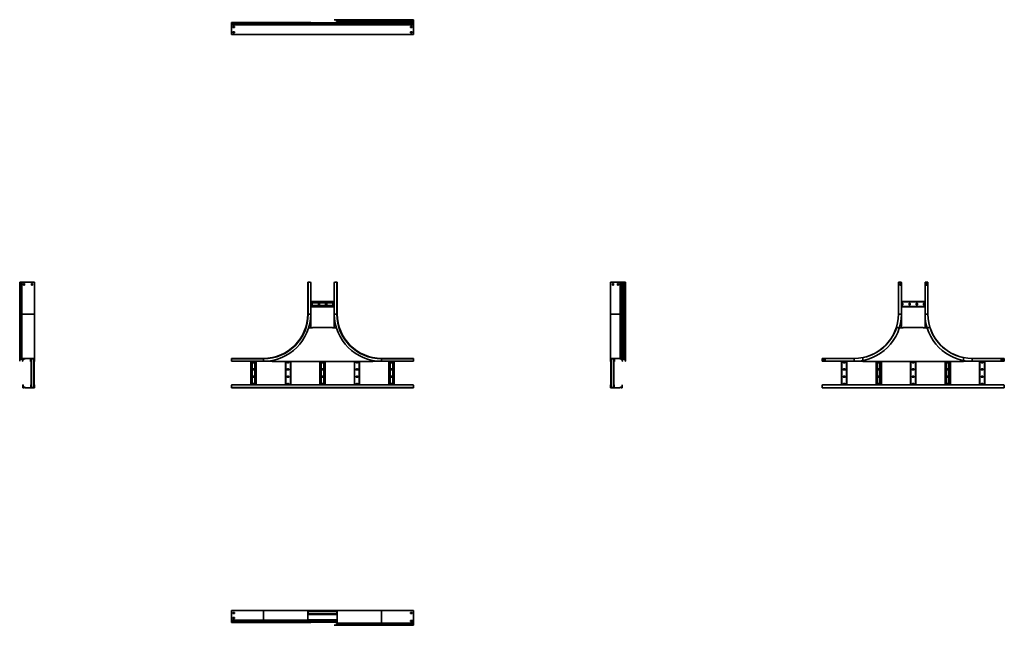
# Model space of a CAD drawing. Units: millimetres. Extents: x -1851 to 4817, y -1851 to 2251.
import ezdxf

# ---------------------------------------------------------------- set-up
doc = ezdxf.new("R2010")
doc.units = ezdxf.units.MM

msp = doc.modelspace()

# ---------------------------------------------------------------- linework, layer by layer
at = {"color": 7, "linetype": 'Continuous', "lineweight": 35}
for p, q in [((-417, 2229.4), (-417, 2230.6)), ((-417, 2230.6), (-412, 2230.6)), ((-412, 2229.4), (-417, 2229.4)), ((-417, 2229.3), (817, 2229.3)), ((-417, 2229.3), (-417, 2229.4)), ((-417, 2226.1), (-417, 2229.3)), ((-417, 2226.1), (817, 2226.1)), ((-417, 2225.6), (-417, 2226.1)), ((-417, 2225.6), (817, 2225.6)), ((-417, 2223.7), (-417, 2225.6)), ((-417, 2223.7), (817, 2223.7)), ((-417, 2220.4), (-417, 2223.7)), ((-417, 2220.4), (817, 2220.4)), ((-417, 2218.2), (-417, 2220.4)), ((-417, 2215.5), (-417, 2218.2)), ((-417, 2218.2), (817, 2218.2)), ((-417, 2215.5), (-417, 2214.9)), ((-417, 2214.9), (817, 2214.9)), ((-417, 2213.8), (-417, 2214.9)), ((-417, 2151.5), (-417, 2213.8)), ((-412, 2230.6), (-412, 2229.4)), ((-412, 2230.6), (-200, 2230.6)), ((-412, 2229.4), (-200, 2229.4)), ((-408, 2203.8), (-396, 2203.8)), ((-408, 2196.8), (-408, 2203.8)), ((-396, 2203.8), (-396, 2196.8)), ((-200, 2230.6), (-200, 2229.4)), ((-200, 2230.6), (120, 2230.6)), ((-200, 2229.4), (120, 2229.4)), ((120, 2230.6), (120, 2229.4)), ((280, 2250.7), (280, 2249.5)), ((280, 2250.7), (600, 2250.7)), ((280, 2249.5), (600, 2249.5)), ((295.1, 2242.6), (298.4, 2245.8)), ((295.1, 2242.6), (600, 2242.6)), ((295.3, 2238.6), (600, 2238.6)), ((298.8, 2235.6), (295.3, 2238.6)), ((298.4, 2245.8), (600, 2245.8)), ((298.8, 2247.5), (600, 2247.5)), ((298.8, 2246.9), (298.8, 2247.5)), ((298.8, 2246.9), (600, 2246.9)), ((298.8, 2235.6), (600, 2235.6)), ((298.8, 2229.3), (298.8, 2235.6)), ((600, 2250.7), (600, 2249.5)), ((600, 2250.7), (812, 2250.7)), ((600, 2249.5), (812, 2249.5)), ((600, 2247.5), (600, 2249.5)), ((600, 2247.5), (817, 2247.5)), ((600, 2246.9), (600, 2247.5)), ((600, 2245.8), (600, 2246.9)), ((600, 2246.9), (817, 2246.9)), ((600, 2242.6), (600, 2245.8)), ((600, 2245.8), (817, 2245.8)), ((600, 2238.6), (600, 2242.6)), ((600, 2242.6), (817, 2242.6)), ((600, 2238.6), (817, 2238.6)), ((600, 2235.6), (600, 2238.6)), ((817, 2235.6), (600, 2235.6)), ((796, 2196.8), (796, 2203.8)), ((796, 2203.8), (808, 2203.8)), ((808, 2203.8), (808, 2196.8)), ((812, 2249.5), (812, 2250.7)), ((812, 2250.7), (817, 2250.7)), ((817, 2249.5), (812, 2249.5)), ((817, 2250.7), (817, 2249.5)), ((817, 2247.5), (817, 2249.5)), ((817, 2246.9), (817, 2247.5)), ((817, 2245.8), (817, 2246.9)), ((817, 2242.6), (817, 2245.8)), ((817, 2238.6), (817, 2242.6)), ((817, 2235.9), (817, 2238.6)), ((817, 2235.9), (817, 2235.6)), ((817, 2235.1), (817, 2235.6)), ((817, 2229.3), (817, 2235.1)), ((817, 2226.1), (817, 2229.3)), ((817, 2225.6), (817, 2226.1)), ((817, 2223.7), (817, 2225.6)), ((817, 2220.4), (817, 2223.7)), ((817, 2218.2), (817, 2220.4)), ((817, 2215.5), (817, 2218.2)), ((817, 2215.5), (817, 2214.9)), ((817, 2213.8), (817, 2214.9)), ((817, 2151.5), (817, 2213.8)), ((-417, 2151.5), (-417, 2149.3)), ((-417, 2149.3), (817, 2149.3)), ((-408, 2198.1), (-396, 2198.1)), ((-396, 2196.8), (-408, 2196.8)), ((-408, 2168.8), (-396, 2168.8)), ((-408, 2161.8), (-408, 2168.8)), ((-408, 2163.1), (-396, 2163.1)), ((-396, 2161.8), (-408, 2161.8)), ((-396, 2168.8), (-396, 2161.8)), ((808, 2196.8), (796, 2196.8)), ((796, 2161.8), (796, 2168.8)), ((796, 2168.8), (808, 2168.8)), ((796, 2163.1), (808, 2163.1)), ((808, 2161.8), (796, 2161.8)), ((808, 2168.8), (808, 2161.8)), ((817, 2151.5), (817, 2149.3)), ((-1850.7, 474.1), (-1850.7, 257.1)), ((-1847.5, 474.1), (-1850.7, 474.1)), ((-1847.5, 474.1), (-1847.5, 257.1)), ((-1846.9, 474.1), (-1847.5, 474.1)), ((-1845, 474.1), (-1846.9, 474.1)), ((-1846.9, 474.1), (-1846.9, 257.1)), ((-1845, 474.1), (-1845, 257.1)), ((-1841.7, 474.1), (-1845, 474.1)), ((-1841.7, 474.1), (-1841.7, 257.1)), ((-1839.5, 474.1), (-1841.7, 474.1)), ((-1836.8, 474.1), (-1839.5, 474.1)), ((-1839.5, 474.1), (-1839.5, 257.1)), ((-1836.8, 474.1), (-1836.2, 474.1)), ((-1836.2, 474.1), (-1836.2, 257.1)), ((-1835.1, 474.1), (-1836.2, 474.1)), ((-1752.9, 474.1), (-1835.1, 474.1)), ((-1752.9, 474.1), (-1750.7, 474.1)), ((-1750.7, 474.1), (-1750.7, 257.1)), ((100, 257.1), (100, 474.1)), ((100, 474.1), (103.2, 474.1)), ((103.2, 257.1), (103.2, 474.1)), ((103.2, 474.1), (115, 474.1)), ((120, 257.1), (120, 469.1)), ((280, 469.1), (280, 257.1)), ((296.8, 474.1), (285, 474.1)), ((296.8, 474.1), (296.8, 257.1)), ((300, 474.1), (296.8, 474.1)), ((300, 474.1), (300, 257.1)), ((2152.8, 474.1), (2150.6, 474.1)), ((2150.6, 474.1), (2150.6, 257.1)), ((2152.8, 474.1), (2215.1, 474.1)), ((2215.1, 474.1), (2216.2, 474.1)), ((2216.2, 474.1), (2216.2, 257.1)), ((2216.8, 474.1), (2216.2, 474.1)), ((2216.8, 474.1), (2219.5, 474.1)), ((2219.5, 257.1), (2219.5, 474.1)), ((2219.5, 474.1), (2221.7, 474.1)), ((2221.7, 257.1), (2221.7, 474.1)), ((2221.7, 474.1), (2225, 474.1)), ((2225, 257.1), (2225, 474.1)), ((2225, 474.1), (2226.9, 474.1)), ((2226.9, 257.1), (2226.9, 474.1)), ((2226.9, 474.1), (2227.4, 474.1)), ((2227.4, 257.1), (2227.4, 474.1)), ((2227.4, 474.1), (2230.6, 474.1)), ((2230.6, 257.1), (2230.6, 474.1)), ((2230.6, 474.1), (2235.1, 474.1)), ((2235.1, 474.1), (2235.6, 474.1)), ((2235.6, 474.1), (2235.6, 257.1)), ((2235.9, 474.1), (2235.6, 474.1)), ((2235.9, 474.1), (2238.6, 474.1)), ((2238.6, 474.1), (2238.6, 257.1)), ((2238.6, 474.1), (2242.6, 474.1)), ((2242.6, 474.1), (2242.6, 257.1)), ((2242.6, 474.1), (2245.8, 474.1)), ((2245.8, 474.1), (2245.8, 257.1)), ((2245.8, 474.1), (2246.9, 474.1)), ((2246.9, 474.1), (2246.9, 257.1)), ((2246.9, 474.1), (2247.5, 474.1)), ((2247.5, 474.1), (2247.5, 257.1)), ((2247.5, 474.1), (2249.5, 474.1)), ((2249.5, 474.1), (2250.7, 474.1)), ((2249.5, 469.1), (2249.5, 474.1)), ((2249.5, 469.1), (2249.5, 257.1)), ((2250.7, 469.1), (2249.5, 469.1)), ((2250.7, 474.1), (2250.7, 469.1)), ((2250.7, 469.1), (2250.7, 257.1)), ((4100, 474.1), (4100, 257.1)), ((4102.2, 474.1), (4100, 474.1)), ((4115, 474.1), (4102.2, 474.1)), ((4120, 469.1), (4120, 257.1)), ((4280, 257.1), (4280, 469.1)), ((4285, 474.1), (4297.8, 474.1)), ((4297.8, 474.1), (4300, 474.1)), ((4300, 474.1), (4300, 257.1)), ((-1825.2, 465.1), (-1818.1, 465.1)), ((-1825.2, 465.1), (-1825.2, 453.1)), ((-1818.1, 453.1), (-1825.2, 453.1)), ((-1818.1, 465.1), (-1818.1, 453.1)), ((-1770.2, 453.1), (-1770.2, 465.1)), ((-1770.2, 465.1), (-1763.2, 465.1)), ((-1763.2, 453.1), (-1770.2, 453.1)), ((-1763.2, 465.1), (-1763.2, 453.1)), ((2170.1, 465.1), (2163.1, 465.1)), ((2163.1, 465.1), (2163.1, 453.1)), ((2163.1, 453.1), (2170.1, 453.1)), ((2170.1, 453.1), (2170.1, 465.1)), ((2205.1, 465.1), (2198.1, 465.1)), ((2198.1, 465.1), (2198.1, 453.1)), ((2198.1, 453.1), (2205.1, 453.1)), ((2205.1, 453.1), (2205.1, 465.1)), ((4115.7, 465.1), (4108.7, 465.1)), ((4108.7, 465.1), (4108.7, 453.1)), ((4108.7, 453.1), (4115.7, 453.1)), ((4115.7, 453.1), (4115.7, 465.1)), ((4284.3, 465.1), (4284.3, 453.1)), ((4291.3, 465.1), (4284.3, 465.1)), ((4284.3, 453.1), (4291.3, 453.1)), ((4291.3, 453.1), (4291.3, 465.1)), ((280, 342.1), (120, 342.1)), ((4120, 342.1), (4280, 342.1)), ((280, 332.6), (120, 332.6)), ((280, 315.6), (120, 315.6)), ((280, 306.1), (120, 306.1)), ((122.3, 328.1), (122.3, 320.1)), ((129.3, 320.1), (129.3, 328.1)), ((171.8, 328.1), (171.8, 320.1)), ((178.8, 320.1), (178.8, 328.1)), ((221.3, 328.1), (221.3, 320.1)), ((228.3, 320.1), (228.3, 328.1)), ((270.8, 328.1), (270.8, 320.1)), ((277.8, 320.1), (277.8, 328.1)), ((4120, 306.1), (4280, 306.1)), ((4122.2, 328.1), (4122.2, 320.1)), ((4129.3, 320.1), (4129.3, 328.1)), ((4171.8, 328.1), (4171.8, 320.1)), ((4178.8, 320.1), (4178.8, 328.1)), ((4221.2, 328.1), (4221.2, 320.1)), ((4228.2, 320.1), (4228.2, 328.1)), ((4270.8, 328.1), (4270.8, 320.1)), ((4277.8, 320.1), (4277.8, 328.1)), ((-1847.5, 257.1), (-1850.7, 257.1)), ((-1850.7, 257.1), (-1850.7, -46.1)), ((-1847.5, 257.1), (-1847.5, -42.9)), ((-1846.9, 257.1), (-1847.5, 257.1)), ((-1845, 257.1), (-1846.9, 257.1)), ((-1846.9, 257.1), (-1846.9, -42.9)), ((-1845, 257.1), (-1845, -43.7)), ((-1841.7, 257.1), (-1845, 257.1)), ((-1839.5, 257.1), (-1841.7, 257.1)), ((-1841.7, 257.1), (-1841.7, -47)), ((-1839.5, 257.1), (-1839.5, -46.9)), ((-1836.2, 257.1), (-1839.5, 257.1)), ((-1836.2, 257.1), (-1836.2, -42.9)), ((-1750.7, 257.1), (-1836.2, 257.1)), ((-1750.7, -42.9), (-1750.7, 257.1)), ((100, 257.1), (103.2, 257.1)), ((103.2, 257.1), (120, 257.1)), ((120, 164.2), (120, 257.1)), ((296.8, 257.1), (280, 257.1)), ((280, 257.1), (280, 164.2)), ((300, 257.1), (296.8, 257.1)), ((2150.6, 257.1), (2216.2, 257.1)), ((2150.6, 257.1), (2150.6, -42.9)), ((2216.2, -42.9), (2216.2, 257.1)), ((2216.2, 257.1), (2219.5, 257.1)), ((2219.5, -46.9), (2219.5, 257.1)), ((2219.5, 257.1), (2221.7, 257.1)), ((2221.7, -47), (2221.7, 257.1)), ((2221.7, 257.1), (2225, 257.1)), ((2225, -43.7), (2225, 257.1)), ((2225, 257.1), (2226.9, 257.1)), ((2226.9, -42.9), (2226.9, 257.1)), ((2226.9, 257.1), (2227.4, 257.1)), ((2227.4, -42.9), (2227.4, 257.1)), ((2227.4, 257.1), (2230.6, 257.1)), ((2230.6, -46.1), (2230.6, 257.1)), ((2235.6, 257.1), (2235.6, -44.1)), ((2235.6, 257.1), (2238.6, 257.1)), ((2238.6, 257.1), (2238.6, -47.6)), ((2238.6, 257.1), (2242.6, 257.1)), ((2242.6, 257.1), (2242.6, -47.8)), ((2242.6, 257.1), (2245.8, 257.1)), ((2245.8, 257.1), (2245.8, -44.5)), ((2245.8, 257.1), (2246.9, 257.1)), ((2246.9, 257.1), (2246.9, -44.1)), ((2246.9, 257.1), (2247.5, 257.1)), ((2247.5, 257.1), (2247.5, -44.1)), ((2247.5, 257.1), (2249.5, 257.1)), ((2249.5, 257.1), (2249.5, -62.9)), ((2250.7, 257.1), (2249.5, 257.1)), ((2250.7, 257.1), (2250.7, -62.9)), ((4120, 257.1), (4102.2, 257.1)), ((4120, 257.1), (4120, 164.2)), ((4280, 257.1), (4297.8, 257.1)), ((4280, 164.2), (4280, 257.1)), ((132.4, 164.2), (106.2, 164.2)), ((132.4, 165.3), (132.4, 164.2)), ((267.6, 165.3), (132.4, 165.3)), ((267.6, 164.2), (267.6, 165.3)), ((293.8, 164.2), (267.6, 164.2)), ((4086.2, 163.1), (4086.2, 165.3)), ((4086.2, 165.3), (4095.4, 165.3)), ((4095.4, 164.2), (4095.4, 165.3)), ((4132.4, 164.2), (4095.4, 164.2)), ((4132.4, 165.3), (4132.4, 164.2)), ((4267.6, 165.3), (4132.4, 165.3)), ((4267.6, 164.2), (4267.6, 165.3)), ((4304.6, 164.2), (4267.6, 164.2)), ((4304.6, 165.3), (4304.6, 164.2)), ((4313.8, 165.3), (4304.6, 165.3)), ((4313.8, 163.1), (4313.8, 165.3)), ((-1850.7, -46.1), (-1849.5, -46.1)), ((-1850.7, -46.1), (-1850.7, -57.9)), ((-1850.7, -57.9), (-1849.5, -57.9)), ((-1850.7, -62.9), (-1850.7, -57.9)), ((-1849.5, -62.9), (-1850.7, -62.9)), ((-1849.5, -46.1), (-1849.5, -57.9)), ((-1849.5, -57.9), (-1849.5, -62.9)), ((-1847.5, -42.9), (-1847.5, -44.1)), ((-1846.9, -42.9), (-1847.5, -42.9)), ((-1846.9, -44.1), (-1847.5, -44.1)), ((-1846.9, -42.9), (-1846.9, -44.1)), ((-1845, -43.7), (-1845.8, -44.5)), ((-1842.6, -47.8), (-1845.8, -44.5)), ((-1841.7, -47), (-1845, -43.7)), ((-1841.7, -47), (-1842.6, -47.8)), ((-1836.8, -43.7), (-1839.5, -46.9)), ((-1839.5, -46.9), (-1838.6, -47.6)), ((-1835.9, -44.5), (-1838.6, -47.6)), ((-1836.8, -43.7), (-1836.2, -42.9)), ((-1836.8, -43.7), (-1835.9, -44.5)), ((-1835.1, -42.9), (-1836.2, -42.9)), ((-1835.9, -44.5), (-1835.6, -44.1)), ((-1835.1, -44.1), (-1835.6, -44.1)), ((-1835.1, -42.9), (-1835.1, -44.1)), ((-1752.9, -42.9), (-1835.1, -42.9)), ((-1752.9, -44.1), (-1835.1, -44.1)), ((-1830.7, -62.9), (-1830.7, -44.1)), ((-1830.7, -62.9), (-1829.5, -62.9)), ((-1829.5, -62.9), (-1829.5, -44.1)), ((-1822.6, -47.8), (-1825.8, -44.5)), ((-1815.6, -44.1), (-1818.6, -47.6)), ((-1778.1, -44.1), (-1778.1, -61.9)), ((-1778.1, -61.9), (-1778.1, -64.1)), ((-1778.1, -61.9), (-1776.9, -61.9)), ((-1775.9, -64.1), (-1778.1, -64.1)), ((-1776.9, -46.3), (-1776.9, -44.1)), ((-1775.7, -46.3), (-1776.9, -46.3)), ((-1776.9, -46.3), (-1776.9, -57.9)), ((-1776.9, -57.9), (-1775.7, -57.9)), ((-1776.9, -62.9), (-1776.9, -57.9)), ((-1775.7, -62.9), (-1776.9, -62.9)), ((-1775.9, -62.9), (-1775.9, -64.1)), ((-1773.1, -64.1), (-1775.9, -64.1)), ((-1775.7, -46.3), (-1775.7, -45.3)), ((-1774.7, -45.3), (-1775.7, -45.3)), ((-1775.7, -46.3), (-1775.7, -57.9)), ((-1775.7, -57.9), (-1775.7, -62.9)), ((-1773.1, -62.9), (-1775.7, -62.9)), ((-1774.7, -44.1), (-1774.7, -45.3)), ((-1754.1, -45.3), (-1774.7, -45.3)), ((-1773.1, -45.3), (-1773.1, -240.5)), ((-1770.9, -45.3), (-1770.9, -240.5)), ((-1755.3, -45.3), (-1755.3, -240.5)), ((-1754.1, -45.3), (-1754.1, -44.1)), ((-1754.1, -45.3), (-1753.1, -45.3)), ((-1753.1, -46.3), (-1753.1, -45.3)), ((-1751.9, -46.3), (-1753.1, -46.3)), ((-1753.1, -57.9), (-1753.1, -46.3)), ((-1753.1, -57.9), (-1751.9, -57.9)), ((-1753.1, -62.9), (-1753.1, -57.9)), ((-1753.1, -62.9), (-1753.1, -240.5)), ((-1751.9, -62.9), (-1753.1, -62.9)), ((-1753.1, -64.1), (-1752.9, -64.1)), ((-1752.9, -42.9), (-1752.9, -44.1)), ((-1752.9, -42.9), (-1750.7, -42.9)), ((-1752.9, -44.1), (-1751.9, -44.1)), ((-1752.9, -64.1), (-1752.9, -62.9)), ((-1752.9, -64.1), (-1750.7, -64.1)), ((-1751.9, -45.1), (-1751.9, -44.1)), ((-1750.7, -45.1), (-1751.9, -45.1)), ((-1751.9, -57.9), (-1751.9, -45.1)), ((-1751.9, -57.9), (-1750.7, -57.9)), ((-1751.9, -62.9), (-1751.9, -57.9)), ((-1750.7, -62.9), (-1751.9, -62.9)), ((-1750.7, -45.1), (-1750.7, -42.9)), ((-1750.7, -57.9), (-1750.7, -45.1)), ((-1750.7, -57.9), (-1750.7, -62.9)), ((-1750.7, -62.9), (-1750.7, -64.1)), ((-417, -42.9), (-417, -46.1)), ((-417, -42.9), (-200, -42.9)), ((-417, -46.1), (-200, -46.1)), ((-417, -46.1), (-417, -57.9)), ((-412, -62.9), (-200, -62.9)), ((-285, -62.9), (-285, -222.9)), ((-275.5, -62.9), (-275.5, -222.9)), ((-263, -65.2), (-271, -65.2)), ((-258.5, -62.9), (-258.5, -222.9)), ((-249, -62.9), (-249, -222.9)), ((-200, -42.9), (-200, -46.1)), ((-200, -46.1), (-200, -62.9)), ((-200, -62.9), (-140.5, -62.9)), ((-140.5, -57.3), (-140.5, -61.9)), ((-140.5, -61.9), (-140.5, -64.1)), ((-53.5, -64.1), (-140.5, -64.1)), ((-13.5, -63), (-53.5, -63)), ((-53.5, -63), (-53.5, -64.1)), ((-51.5, -63), (-51.5, -222.9)), ((-29.5, -65.2), (-37.5, -65.2)), ((-15.5, -63), (-15.5, -222.9)), ((-13.5, -64.1), (-13.5, -63)), ((180, -64.1), (-13.5, -64.1)), ((220, -63), (180, -63)), ((180, -63), (180, -64.1)), ((182, -63), (182, -222.9)), ((191.5, -63), (191.5, -222.9)), ((204, -65.2), (196, -65.2)), ((208.5, -63), (208.5, -222.9)), ((218, -63), (218, -222.9)), ((220, -64.1), (220, -63)), ((413.5, -64.1), (220, -64.1)), ((453.5, -63), (413.5, -63)), ((413.5, -63), (413.5, -64.1)), ((415.5, -63), (415.5, -222.9)), ((437.5, -65.2), (429.5, -65.2)), ((451.5, -63), (451.5, -222.9)), ((453.5, -64.1), (453.5, -63)), ((540.5, -64.1), (453.5, -64.1)), ((540.5, -57.3), (540.5, -61.9)), ((540.5, -61.9), (540.5, -64.1)), ((540.5, -62.9), (600, -62.9)), ((600, -42.9), (600, -46.1)), ((600, -42.9), (817, -42.9)), ((600, -46.1), (600, -62.9)), ((600, -46.1), (817, -46.1)), ((600, -62.9), (812, -62.9)), ((649, -62.9), (649, -222.9)), ((658.5, -62.9), (658.5, -222.9)), ((671, -65.2), (663, -65.2)), ((675.5, -62.9), (675.5, -222.9)), ((685, -62.9), (685, -222.9)), ((817, -42.9), (817, -46.1)), ((817, -46.1), (817, -57.9)), ((2150.6, -45.1), (2150.6, -42.9)), ((2152.8, -42.9), (2150.6, -42.9)), ((2150.6, -45.1), (2151.9, -45.1)), ((2150.6, -57.9), (2150.6, -45.1)), ((2150.6, -57.9), (2151.9, -57.9)), ((2150.6, -62.9), (2150.6, -57.9)), ((2150.6, -62.9), (2150.6, -64.1)), ((2151.9, -62.9), (2150.6, -62.9)), ((2152.8, -64.1), (2150.6, -64.1)), ((2152.8, -44.1), (2151.9, -44.1)), ((2151.9, -45.1), (2151.9, -44.1)), ((2151.9, -57.9), (2151.9, -45.1)), ((2153.1, -46.3), (2151.9, -46.3)), ((2151.9, -57.9), (2153.1, -57.9)), ((2151.9, -57.9), (2151.9, -62.9)), ((2153.1, -62.9), (2151.9, -62.9)), ((2152.8, -42.9), (2152.8, -44.1)), ((2152.8, -42.9), (2215.1, -42.9)), ((2152.8, -44.1), (2215.1, -44.1)), ((2152.8, -62.9), (2152.8, -64.1)), ((2153.1, -64.1), (2152.8, -64.1)), ((2154.1, -45.3), (2153.1, -45.3)), ((2153.1, -46.3), (2153.1, -45.3)), ((2153.1, -57.9), (2153.1, -46.3)), ((2153.1, -57.9), (2153.1, -62.9)), ((2153.1, -62.9), (2153.1, -240.5)), ((2154.1, -44.1), (2154.1, -45.3)), ((2154.1, -45.3), (2174.7, -45.3)), ((2155.2, -45.3), (2155.2, -240.5)), ((2170.9, -45.3), (2170.9, -240.5)), ((2173.1, -45.3), (2173.1, -240.5)), ((2173.1, -62.9), (2175.7, -62.9)), ((2173.1, -64.1), (2175.9, -64.1)), ((2174.7, -45.3), (2174.7, -44.1)), ((2174.7, -45.3), (2175.7, -45.3)), ((2175.7, -46.3), (2175.7, -45.3)), ((2176.9, -46.3), (2175.7, -46.3)), ((2175.7, -46.3), (2175.7, -57.9)), ((2175.7, -62.9), (2175.7, -57.9)), ((2175.7, -57.9), (2176.9, -57.9)), ((2176.9, -62.9), (2175.7, -62.9)), ((2175.9, -64.1), (2175.9, -62.9)), ((2175.9, -64.1), (2178.1, -64.1)), ((2176.9, -46.3), (2176.9, -44.1)), ((2176.9, -46.3), (2176.9, -57.9)), ((2176.9, -57.9), (2176.9, -62.9)), ((2176.9, -61.9), (2178.1, -61.9)), ((2178.1, -44.1), (2178.1, -61.9)), ((2178.1, -61.9), (2178.1, -64.1)), ((2215.1, -42.9), (2215.1, -44.1)), ((2215.1, -42.9), (2216.2, -42.9)), ((2215.1, -44.1), (2215.6, -44.1)), ((2215.9, -44.5), (2215.6, -44.1)), ((2216.8, -43.7), (2215.9, -44.5)), ((2215.9, -44.5), (2218.6, -47.6)), ((2216.8, -43.7), (2216.2, -42.9)), ((2216.8, -43.7), (2219.5, -46.9)), ((2219.5, -46.9), (2218.6, -47.6)), ((2221.7, -47), (2225, -43.7)), ((2221.7, -47), (2222.6, -47.8)), ((2222.6, -47.8), (2225.8, -44.5)), ((2225, -43.7), (2225.8, -44.5)), ((2226.9, -42.9), (2226.9, -44.1)), ((2226.9, -42.9), (2227.4, -42.9)), ((2226.9, -44.1), (2227.4, -44.1)), ((2227.4, -42.9), (2227.4, -44.1)), ((2230.6, -46.1), (2229.4, -46.1)), ((2229.4, -46.1), (2229.4, -57.9)), ((2229.4, -57.9), (2230.6, -57.9)), ((2229.4, -62.9), (2229.4, -57.9)), ((2230.6, -62.9), (2229.4, -62.9)), ((2230.6, -44.1), (2235.6, -44.1)), ((2230.6, -46.1), (2230.6, -57.9)), ((2230.6, -57.9), (2230.6, -62.9)), ((2235.6, -44.1), (2238.6, -47.6)), ((2242.6, -47.8), (2245.8, -44.5)), ((2246.9, -44.1), (2247.5, -44.1)), ((2250.7, -62.9), (2249.5, -62.9)), ((3583, -45.1), (3583, -42.9)), ((3583, -42.9), (3800, -42.9)), ((3583, -57.9), (3583, -45.1)), ((3800, -62.9), (3588, -62.9)), ((3604, -51.6), (3592, -51.6)), ((3592, -51.6), (3592, -58.6)), ((3592, -58.6), (3604, -58.6)), ((3604, -58.6), (3604, -51.6)), ((3715, -62.9), (3715, -222.9)), ((3737, -65.2), (3729, -65.2)), ((3751, -62.9), (3751, -222.9)), ((3800, -62.9), (3800, -45.1)), ((3859.5, -62.9), (3800, -62.9)), ((3859.5, -41.8), (3859.5, -61.9)), ((3859.5, -61.9), (3859.5, -64.1)), ((3946.5, -64.1), (3859.5, -64.1)), ((3986.5, -63), (3946.5, -63)), ((3946.5, -63), (3946.5, -64.1)), ((3948.5, -63), (3948.5, -222.9)), ((3958, -63), (3958, -222.9)), ((3970.5, -65.2), (3962.5, -65.2)), ((3975, -63), (3975, -222.9)), ((3984.5, -63), (3984.5, -222.9)), ((3986.5, -64.1), (3986.5, -63)), ((4180, -64.1), (3986.5, -64.1)), ((4220, -63), (4180, -63)), ((4180, -63), (4180, -64.1)), ((4182, -63), (4182, -222.9)), ((4204, -65.2), (4196, -65.2)), ((4218, -63), (4218, -222.9)), ((4220, -64.1), (4220, -63)), ((4413.5, -64.1), (4220, -64.1)), ((4453.5, -63), (4413.5, -63)), ((4413.5, -63), (4413.5, -64.1)), ((4415.5, -63), (4415.5, -222.9)), ((4425, -63), (4425, -222.9)), ((4437.5, -65.2), (4429.5, -65.2)), ((4442, -63), (4442, -222.9)), ((4451.5, -63), (4451.5, -222.9)), ((4453.5, -64.1), (4453.5, -63)), ((4540.5, -64.1), (4453.5, -64.1)), ((4540.5, -41.8), (4540.5, -61.9)), ((4540.5, -61.9), (4540.5, -64.1)), ((4600, -62.9), (4540.5, -62.9)), ((4817, -42.9), (4600, -42.9)), ((4600, -62.9), (4600, -45.1)), ((4812, -62.9), (4600, -62.9)), ((4649, -62.9), (4649, -222.9)), ((4671, -65.2), (4663, -65.2)), ((4685, -62.9), (4685, -222.9)), ((4796, -51.6), (4796, -58.6)), ((4808, -51.6), (4796, -51.6)), ((4796, -58.6), (4808, -58.6)), ((4808, -58.6), (4808, -51.6)), ((4817, -45.1), (4817, -42.9)), ((4817, -57.9), (4817, -45.1)), ((-271, -72.2), (-263, -72.2)), ((-263, -114.6), (-271, -114.6)), ((-271, -121.6), (-263, -121.6)), ((-37.5, -72.2), (-29.5, -72.2)), ((-29.5, -114.6), (-37.5, -114.6)), ((-37.5, -121.6), (-29.5, -121.6)), ((196, -72.2), (204, -72.2)), ((204, -114.6), (196, -114.6)), ((196, -121.6), (204, -121.6)), ((429.5, -72.2), (437.5, -72.2)), ((437.5, -114.6), (429.5, -114.6)), ((429.5, -121.6), (437.5, -121.6)), ((663, -72.2), (671, -72.2)), ((671, -114.6), (663, -114.6)), ((663, -121.6), (671, -121.6)), ((3729, -72.2), (3737, -72.2)), ((3737, -114.6), (3729, -114.6)), ((3729, -121.6), (3737, -121.6)), ((3962.5, -72.2), (3970.5, -72.2)), ((3970.5, -114.6), (3962.5, -114.6)), ((3962.5, -121.6), (3970.5, -121.6)), ((4196, -72.2), (4204, -72.2)), ((4204, -114.6), (4196, -114.6)), ((4196, -121.6), (4204, -121.6)), ((4429.5, -72.2), (4437.5, -72.2)), ((4437.5, -114.6), (4429.5, -114.6)), ((4429.5, -121.6), (4437.5, -121.6)), ((4663, -72.2), (4671, -72.2)), ((4671, -114.6), (4663, -114.6)), ((4663, -121.6), (4671, -121.6)), ((-263, -164.1), (-271, -164.1)), ((-271, -171.1), (-263, -171.1)), ((-29.5, -164.1), (-37.5, -164.1)), ((-37.5, -171.1), (-29.5, -171.1)), ((204, -164.1), (196, -164.1)), ((196, -171.1), (204, -171.1)), ((437.5, -164.1), (429.5, -164.1)), ((429.5, -171.1), (437.5, -171.1)), ((671, -164.1), (663, -164.1)), ((663, -171.1), (671, -171.1)), ((3737, -164.1), (3729, -164.1)), ((3729, -171.1), (3737, -171.1)), ((3970.5, -164.1), (3962.5, -164.1)), ((3962.5, -171.1), (3970.5, -171.1)), ((4204, -164.1), (4196, -164.1)), ((4196, -171.1), (4204, -171.1)), ((4437.5, -164.1), (4429.5, -164.1)), ((4429.5, -171.1), (4437.5, -171.1)), ((4671, -164.1), (4663, -164.1)), ((4663, -171.1), (4671, -171.1)), ((-1829.4, -222.9), (-1828.2, -222.9)), ((-1829.4, -227.9), (-1829.4, -222.9)), ((-1828.2, -227.9), (-1829.4, -227.9)), ((-1829.4, -239.7), (-1829.4, -227.9)), ((-1829.4, -239.7), (-1828.2, -239.7)), ((-1828.2, -222.9), (-1828.2, -227.9)), ((-1828.2, -239.7), (-1828.2, -227.9)), ((-1826.2, -241.7), (-1826.2, -242.9)), ((-1825.6, -241.7), (-1826.2, -241.7)), ((-1825.6, -242.9), (-1826.2, -242.9)), ((-1825.6, -242.9), (-1825.6, -241.7)), ((-1821.3, -238), (-1824.5, -241.3)), ((-1824.5, -241.3), (-1823.7, -242.1)), ((-1820.4, -238.8), (-1823.7, -242.1)), ((-1820.4, -238.8), (-1821.3, -238)), ((-1817.3, -238.2), (-1818.2, -238.9)), ((-1815.5, -242.1), (-1818.2, -238.9)), ((-1814.6, -241.3), (-1817.3, -238.2)), ((-1815.5, -242.1), (-1814.6, -241.3)), ((-1815.5, -242.1), (-1814.9, -242.9)), ((-1813.8, -242.9), (-1814.9, -242.9)), ((-1814.6, -241.3), (-1814.3, -241.7)), ((-1813.8, -241.7), (-1814.3, -241.7)), ((-1813.8, -241.7), (-1813.8, -242.9)), ((-1751.6, -241.7), (-1813.8, -241.7)), ((-1751.6, -242.9), (-1813.8, -242.9)), ((-1775.6, -222.9), (-1774.4, -222.9)), ((-1775.6, -227.9), (-1775.6, -222.9)), ((-1774.4, -227.9), (-1775.6, -227.9)), ((-1775.6, -239.5), (-1775.6, -227.9)), ((-1775.6, -239.5), (-1775.6, -241.7)), ((-1775.6, -239.5), (-1774.4, -239.5)), ((-1774.4, -222.9), (-1774.4, -227.9)), ((-1774.4, -239.5), (-1774.4, -227.9)), ((-1774.4, -239.5), (-1774.4, -240.5)), ((-1773.4, -240.5), (-1774.4, -240.5)), ((-1773.4, -240.5), (-1773.4, -241.7)), ((-1752.8, -240.5), (-1773.4, -240.5)), ((-1752.8, -240.5), (-1751.8, -240.5)), ((-1752.8, -241.7), (-1752.8, -240.5)), ((-1751.8, -222.9), (-1750.6, -222.9)), ((-1751.8, -227.9), (-1751.8, -222.9)), ((-1750.6, -227.9), (-1751.8, -227.9)), ((-1751.8, -227.9), (-1751.8, -239.5)), ((-1751.8, -239.5), (-1750.6, -239.5)), ((-1751.8, -239.5), (-1751.8, -240.5)), ((-1751.6, -242.9), (-1751.6, -241.7)), ((-1751.6, -241.7), (-1750.6, -241.7)), ((-1751.6, -242.9), (-1749.4, -242.9)), ((-1750.6, -222.9), (-1749.4, -222.9)), ((-1750.6, -227.9), (-1750.6, -222.9)), ((-1749.4, -227.9), (-1750.6, -227.9)), ((-1750.6, -227.9), (-1750.6, -240.7)), ((-1750.6, -240.7), (-1750.6, -241.7)), ((-1750.6, -240.7), (-1749.4, -240.7)), ((-1749.4, -222.9), (-1749.4, -227.9)), ((-1749.4, -227.9), (-1749.4, -240.7)), ((-1749.4, -240.7), (-1749.4, -242.9)), ((-417, -239.7), (-417, -227.9)), ((-417, -239.7), (817, -239.7)), ((-417, -242.9), (-417, -239.7)), ((-417, -242.9), (817, -242.9)), ((-412, -222.9), (812, -222.9)), ((-263, -213.6), (-271, -213.6)), ((-271, -220.6), (-263, -220.6)), ((-29.5, -213.6), (-37.5, -213.6)), ((-37.5, -220.6), (-29.5, -220.6)), ((204, -213.6), (196, -213.6)), ((196, -220.6), (204, -220.6)), ((437.5, -213.6), (429.5, -213.6)), ((429.5, -220.6), (437.5, -220.6)), ((671, -213.6), (663, -213.6)), ((663, -220.6), (671, -220.6)), ((817, -239.7), (817, -227.9)), ((817, -242.9), (817, -239.7)), ((2149.3, -222.9), (2150.5, -222.9)), ((2149.3, -227.9), (2149.3, -222.9)), ((2149.3, -227.9), (2149.3, -240.7)), ((2150.5, -227.9), (2149.3, -227.9)), ((2149.3, -240.7), (2150.5, -240.7)), ((2149.3, -240.7), (2149.3, -242.9)), ((2151.5, -242.9), (2149.3, -242.9)), ((2150.5, -222.9), (2150.5, -227.9)), ((2150.5, -227.9), (2150.5, -240.7)), ((2150.5, -240.7), (2150.5, -241.7)), ((2151.5, -241.7), (2150.5, -241.7)), ((2150.5, -222.9), (2151.8, -222.9)), ((2151.8, -227.9), (2150.5, -227.9)), ((2150.5, -239.5), (2151.8, -239.5)), ((2151.5, -241.7), (2151.5, -242.9)), ((2151.5, -241.7), (2213.8, -241.7)), ((2151.5, -242.9), (2213.8, -242.9)), ((2151.8, -222.9), (2151.8, -227.9)), ((2151.8, -227.9), (2151.8, -239.5)), ((2151.8, -239.5), (2151.8, -240.5)), ((2152.8, -240.5), (2151.8, -240.5)), ((2152.8, -240.5), (2152.8, -241.7)), ((2152.8, -240.5), (2173.4, -240.5)), ((2173.4, -241.7), (2173.4, -240.5)), ((2173.4, -240.5), (2174.4, -240.5)), ((2174.4, -227.9), (2174.4, -222.9)), ((2174.4, -222.9), (2175.6, -222.9)), ((2175.6, -227.9), (2174.4, -227.9)), ((2174.4, -239.5), (2174.4, -227.9)), ((2174.4, -239.5), (2175.6, -239.5)), ((2174.4, -239.5), (2174.4, -240.5)), ((2175.6, -222.9), (2175.6, -227.9)), ((2175.6, -239.5), (2175.6, -227.9)), ((2175.6, -239.5), (2175.6, -241.7)), ((2213.8, -242.9), (2213.8, -241.7)), ((2213.8, -241.7), (2214.3, -241.7)), ((2213.8, -242.9), (2214.9, -242.9)), ((2214.6, -241.3), (2214.3, -241.7)), ((2214.6, -241.3), (2217.3, -238.2)), ((2214.6, -241.3), (2215.5, -242.1)), ((2215.5, -242.1), (2214.9, -242.9)), ((2215.5, -242.1), (2218.2, -238.9)), ((2218.2, -238.9), (2217.3, -238.2)), ((2221.3, -238), (2220.4, -238.8)), ((2220.4, -238.8), (2223.7, -242.1)), ((2221.3, -238), (2224.5, -241.3)), ((2223.7, -242.1), (2224.5, -241.3)), ((2225.6, -241.7), (2225.6, -242.9)), ((2225.6, -241.7), (2226.1, -241.7)), ((2225.6, -242.9), (2226.1, -242.9)), ((2226.1, -242.9), (2226.1, -241.7)), ((2228.1, -227.9), (2228.1, -222.9)), ((2228.1, -222.9), (2229.3, -222.9)), ((2228.1, -239.7), (2228.1, -227.9)), ((2229.3, -227.9), (2228.1, -227.9)), ((2228.1, -239.7), (2229.3, -239.7)), ((2229.3, -222.9), (2229.3, -227.9)), ((2229.3, -239.7), (2229.3, -227.9)), ((3583, -227.9), (3583, -240.7)), ((3583, -240.7), (3583, -242.9)), ((4817, -242.9), (3583, -242.9)), ((4812, -222.9), (3588, -222.9)), ((3737, -213.6), (3729, -213.6)), ((3729, -220.6), (3737, -220.6)), ((3970.5, -213.6), (3962.5, -213.6)), ((3962.5, -220.6), (3970.5, -220.6)), ((4204, -213.6), (4196, -213.6)), ((4196, -220.6), (4204, -220.6)), ((4437.5, -213.6), (4429.5, -213.6)), ((4429.5, -220.6), (4437.5, -220.6)), ((4671, -213.6), (4663, -213.6)), ((4663, -220.6), (4671, -220.6)), ((4817, -227.9), (4817, -240.7)), ((4817, -240.7), (4817, -242.9)), ((-417, -1750.6), (-417, -1749.4)), ((-417, -1749.4), (-412, -1749.4)), ((-412, -1750.6), (-417, -1750.6)), ((-417, -1750.7), (-417, -1750.6)), ((-417, -1752.9), (-417, -1750.7)), ((-417, -1750.7), (-200, -1750.7)), ((-417, -1752.9), (-417, -1815.1)), ((-412, -1749.4), (-412, -1750.6)), ((-412, -1749.4), (812, -1749.4)), ((-412, -1750.6), (812, -1750.6)), ((-408, -1763.2), (-396, -1763.2)), ((-408, -1770.2), (-408, -1763.2)), ((-408, -1768.9), (-396, -1768.9)), ((-396, -1770.2), (-408, -1770.2)), ((-408, -1805.1), (-408, -1798.1)), ((-408, -1798.1), (-396, -1798.1)), ((-396, -1763.2), (-396, -1770.2)), ((-396, -1798.1), (-396, -1805.1)), ((-387, -1750.7), (-387, -1750.6)), ((782, -1750.6), (-382, -1750.6)), ((100, -1750.7), (-200, -1750.7)), ((-200, -1750.7), (-200, -1816.2)), ((102.2, -1750.7), (100, -1750.7)), ((100, -1752.9), (100, -1750.7)), ((100, -1752.9), (100, -1815.1)), ((100, -1752.9), (101.2, -1752.9)), ((102.2, -1751.9), (101.2, -1751.9)), ((101.2, -1752.9), (101.2, -1751.9)), ((101.2, -1752.9), (101.2, -1815.1)), ((102.4, -1754.1), (101.2, -1754.1)), ((101.2, -1774.7), (102.4, -1774.7)), ((103.4, -1776.9), (101.2, -1776.9)), ((132.4, -1778.1), (101.2, -1778.1)), ((102.2, -1750.7), (102.2, -1751.9)), ((115, -1750.7), (102.2, -1750.7)), ((115, -1751.9), (102.2, -1751.9)), ((103.4, -1753.1), (102.4, -1753.1)), ((102.4, -1754.1), (102.4, -1753.1)), ((102.4, -1754.1), (102.4, -1774.7)), ((297.6, -1754.4), (102.4, -1754.4)), ((297.6, -1756.5), (102.4, -1756.5)), ((297.6, -1772.2), (102.4, -1772.2)), ((297.6, -1774.4), (102.4, -1774.4)), ((102.4, -1774.7), (102.4, -1775.7)), ((103.4, -1775.7), (102.4, -1775.7)), ((103.4, -1751.9), (103.4, -1753.1)), ((115, -1753.1), (103.4, -1753.1)), ((103.4, -1775.7), (103.4, -1776.9)), ((103.4, -1775.7), (115, -1775.7)), ((103.4, -1776.9), (115, -1776.9)), ((115, -1751.9), (115, -1750.7)), ((115, -1750.7), (120, -1750.7)), ((120, -1751.9), (115, -1751.9)), ((115, -1753.1), (115, -1751.9)), ((120, -1753.1), (115, -1753.1)), ((115, -1776.9), (115, -1775.7)), ((115, -1775.7), (120, -1775.7)), ((120, -1776.9), (115, -1776.9)), ((120, -1750.7), (132.4, -1750.7)), ((120, -1750.7), (120, -1751.9)), ((120, -1751.9), (120, -1753.1)), ((120, -1752), (132.4, -1752)), ((120, -1775.7), (120, -1776.9)), ((132.4, -1776.7), (120, -1776.7)), ((132.4, -1752.9), (132.4, -1750.7)), ((132.4, -1750.7), (267.6, -1750.7)), ((132.4, -1754.4), (132.4, -1752.9)), ((132.4, -1775.9), (132.4, -1774.4)), ((132.4, -1775.9), (132.4, -1778.1)), ((267.6, -1778.1), (132.4, -1778.1)), ((267.6, -1752.9), (267.6, -1750.7)), ((267.6, -1750.7), (280, -1750.7)), ((267.6, -1752), (280, -1752)), ((267.6, -1752.9), (267.6, -1754.4)), ((267.6, -1774.4), (267.6, -1775.9)), ((267.6, -1775.9), (267.6, -1778.1)), ((280, -1776.7), (267.6, -1776.7)), ((298.8, -1778.1), (267.6, -1778.1)), ((280, -1750.7), (285, -1750.7)), ((280, -1751.9), (280, -1750.7)), ((285, -1751.9), (280, -1751.9)), ((280, -1753.1), (280, -1751.9)), ((285, -1753.1), (280, -1753.1)), ((280, -1776.9), (280, -1775.7)), ((280, -1775.7), (285, -1775.7)), ((285, -1776.9), (280, -1776.9)), ((285, -1750.7), (285, -1751.9)), ((285, -1750.7), (297.8, -1750.7)), ((285, -1751.9), (297.8, -1751.9)), ((285, -1751.9), (285, -1753.1)), ((285, -1753.1), (296.6, -1753.1)), ((285, -1775.7), (285, -1776.9)), ((296.6, -1775.7), (285, -1775.7)), ((296.6, -1776.9), (285, -1776.9)), ((296.6, -1753.1), (296.6, -1751.9)), ((296.6, -1753.1), (297.6, -1753.1)), ((296.6, -1776.9), (296.6, -1775.7)), ((296.6, -1775.7), (297.6, -1775.7)), ((296.6, -1776.9), (298.8, -1776.9)), ((297.6, -1754.1), (297.6, -1753.1)), ((298.8, -1754.1), (297.6, -1754.1)), ((297.6, -1754.1), (297.6, -1774.7)), ((297.6, -1774.7), (297.6, -1775.7)), ((297.6, -1774.7), (298.8, -1774.7)), ((297.8, -1750.7), (297.8, -1751.9)), ((297.8, -1750.7), (300, -1750.7)), ((297.8, -1751.9), (298.8, -1751.9)), ((298.8, -1752.9), (298.8, -1751.9)), ((300, -1752.9), (298.8, -1752.9)), ((298.8, -1752.9), (298.8, -1835.1)), ((300, -1752.9), (300, -1750.7)), ((600, -1750.7), (300, -1750.7)), ((300, -1752.9), (300, -1835.1)), ((600, -1750.7), (600, -1836.2)), ((817, -1750.7), (600, -1750.7)), ((787, -1750.6), (787, -1750.7)), ((808, -1763.2), (796, -1763.2)), ((796, -1763.2), (796, -1770.2)), ((796, -1768.9), (808, -1768.9)), ((796, -1770.2), (808, -1770.2)), ((808, -1770.2), (808, -1763.2)), ((812, -1750.6), (812, -1749.4)), ((812, -1749.4), (817, -1749.4)), ((817, -1750.6), (812, -1750.6)), ((817, -1749.4), (817, -1750.6)), ((817, -1750.7), (817, -1750.6)), ((817, -1752.9), (817, -1750.7)), ((817, -1752.9), (817, -1835.1)), ((-417, -1815.1), (-417, -1816.2)), ((-417, -1816.2), (-200, -1816.2)), ((-417, -1816.8), (-417, -1816.2)), ((-417, -1816.8), (-417, -1819.5)), ((-417, -1819.5), (-200, -1819.5)), ((-417, -1819.5), (-417, -1821.7)), ((-417, -1821.7), (-417, -1825)), ((-417, -1821.7), (-200, -1821.7)), ((-417, -1825), (-200, -1825)), ((-417, -1825), (-417, -1826.9)), ((-417, -1826.9), (-200, -1826.9)), ((-417, -1826.9), (-417, -1827.5)), ((-417, -1827.5), (-200, -1827.5)), ((-417, -1827.5), (-417, -1830.7)), ((-417, -1830.7), (-200, -1830.7)), ((-408, -1803.8), (-396, -1803.8)), ((-396, -1805.1), (-408, -1805.1)), ((-200, -1816.2), (100, -1816.2)), ((-200, -1816.2), (-200, -1819.5)), ((-200, -1819.5), (104, -1819.5)), ((-200, -1819.5), (-200, -1821.7)), ((-200, -1821.7), (-200, -1825)), ((-200, -1821.7), (104.1, -1821.7)), ((-200, -1825), (-200, -1826.9)), ((-200, -1825), (100.8, -1825)), ((-200, -1826.9), (100, -1826.9)), ((-200, -1826.9), (-200, -1827.5)), ((-200, -1827.5), (100, -1827.5)), ((-200, -1827.5), (-200, -1830.7)), ((-200, -1830.7), (103.2, -1830.7)), ((100, -1815.1), (101.2, -1815.1)), ((100, -1815.1), (100, -1816.2)), ((100.8, -1816.8), (100, -1816.2)), ((100, -1826.9), (101.2, -1826.9)), ((100, -1826.9), (100, -1827.5)), ((100, -1827.5), (101.2, -1827.5)), ((100.8, -1816.8), (101.6, -1815.9)), ((100.8, -1816.8), (104, -1819.5)), ((104.1, -1821.7), (100.8, -1825)), ((100.8, -1825), (101.6, -1825.8)), ((298.8, -1814.3), (101.2, -1814.3)), ((101.2, -1815.1), (101.2, -1815.6)), ((101.6, -1815.9), (101.2, -1815.6)), ((101.2, -1826.9), (101.2, -1827.5)), ((101.3, -1828.2), (298.8, -1828.2)), ((101.6, -1815.9), (104.7, -1818.6)), ((104.9, -1822.6), (101.6, -1825.8)), ((102.6, -1829.4), (298.8, -1829.4)), ((103.2, -1830.7), (103.2, -1829.5)), ((103.2, -1829.5), (115, -1829.5)), ((103.2, -1830.7), (115, -1830.7)), ((104, -1819.5), (104.7, -1818.6)), ((104.1, -1821.7), (104.9, -1822.6)), ((115, -1830.7), (115, -1829.5)), ((115, -1829.5), (120, -1829.5)), ((120, -1830.7), (115, -1830.7)), ((120, -1829.5), (120, -1830.7)), ((280, -1849.5), (285, -1849.5)), ((280, -1850.7), (280, -1849.5)), ((285, -1850.7), (280, -1850.7)), ((285, -1849.5), (285, -1850.7)), ((296.8, -1849.5), (285, -1849.5)), ((296.8, -1850.7), (285, -1850.7)), ((295.9, -1841.7), (295.1, -1842.6)), ((295.1, -1842.6), (298.4, -1845.8)), ((298.4, -1835.9), (295.3, -1838.6)), ((296, -1839.5), (295.3, -1838.6)), ((295.9, -1841.7), (299.2, -1845)), ((295.9, -1841.7), (600, -1841.7)), ((299.2, -1836.8), (296, -1839.5)), ((296, -1839.5), (600, -1839.5)), ((296.8, -1850.7), (296.8, -1849.5)), ((296.8, -1850.7), (600, -1850.7)), ((298.4, -1835.9), (298.8, -1835.6)), ((299.2, -1836.8), (298.4, -1835.9)), ((299.2, -1845), (298.4, -1845.8)), ((298.8, -1835.1), (298.8, -1835.6)), ((300, -1835.1), (298.8, -1835.1)), ((300, -1846.9), (298.8, -1846.9)), ((298.8, -1846.9), (298.8, -1847.5)), ((300, -1847.5), (298.8, -1847.5)), ((299.2, -1836.8), (300, -1836.2)), ((299.2, -1845), (600, -1845)), ((300, -1835.1), (300, -1836.2)), ((300, -1836.2), (600, -1836.2)), ((300, -1846.9), (300, -1847.5)), ((300, -1846.9), (600, -1846.9)), ((300, -1847.5), (600, -1847.5)), ((600, -1836.2), (600, -1839.5)), ((817, -1836.2), (600, -1836.2)), ((600, -1839.5), (600, -1841.7)), ((600, -1839.5), (817, -1839.5)), ((600, -1841.7), (600, -1845)), ((600, -1841.7), (817, -1841.7)), ((600, -1845), (600, -1846.9)), ((600, -1845), (817, -1845)), ((600, -1846.9), (600, -1847.5)), ((600, -1846.9), (817, -1846.9)), ((600, -1847.5), (600, -1850.7)), ((600, -1847.5), (817, -1847.5)), ((600, -1850.7), (817, -1850.7)), ((808, -1818.1), (796, -1818.1)), ((796, -1818.1), (796, -1825.1)), ((796, -1825.1), (797, -1825.1)), ((797, -1825.1), (797, -1825.2)), ((797, -1825.2), (809, -1825.2)), ((808, -1818.2), (808, -1818.1)), ((809, -1818.2), (808, -1818.2)), ((809, -1825.2), (809, -1818.2)), ((817, -1835.1), (817, -1836.2)), ((817, -1836.8), (817, -1836.2)), ((817, -1836.8), (817, -1839.5)), ((817, -1839.5), (817, -1841.7)), ((817, -1841.7), (817, -1845)), ((817, -1845), (817, -1846.9)), ((817, -1846.9), (817, -1847.5)), ((817, -1847.5), (817, -1850.7))]:
    msp.add_line(p, q, dxfattribs=at)
at = {"color": 8, "linetype": 'Continuous', "lineweight": 35}
for p, q in [((-200, 2229.3), (-200, 2229.4)), ((600, 2229.3), (600, 2235.6)), ((-1822.6, 453.1), (-1822.6, 465.1)), ((-1818.6, 453.1), (-1818.6, 465.1)), ((280, 339.9), (120, 339.9)), ((4120, 339.9), (4280, 339.9)), ((280, 308.3), (120, 308.3)), ((4120, 308.3), (4280, 308.3)), ((2230.6, 257.1), (2235.6, 257.1)), ((-1825.8, -44.5), (-1825.8, -44.1)), ((-1822.6, -47.8), (-1822.6, -44.1)), ((-1818.6, -47.6), (-1818.6, -44.1)), ((-282.8, -62.9), (-282.8, -222.9)), ((-251.2, -62.9), (-251.2, -222.9)), ((-49.3, -63), (-49.3, -222.9)), ((-17.7, -63), (-17.7, -222.9)), ((184.2, -63), (184.2, -222.9)), ((215.8, -63), (215.8, -222.9)), ((417.7, -63), (417.7, -222.9)), ((449.3, -63), (449.3, -222.9)), ((651.2, -62.9), (651.2, -222.9)), ((682.8, -62.9), (682.8, -222.9)), ((3717.2, -62.9), (3717.2, -222.9)), ((3748.8, -62.9), (3748.8, -222.9)), ((3950.7, -63), (3950.7, -222.9)), ((3982.3, -63), (3982.3, -222.9)), ((4184.2, -63), (4184.2, -222.9)), ((4215.8, -63), (4215.8, -222.9)), ((4417.7, -63), (4417.7, -222.9)), ((4449.3, -63), (4449.3, -222.9)), ((4651.2, -62.9), (4651.2, -222.9)), ((4682.8, -62.9), (4682.8, -222.9)), ((-382, -1750.6), (-382, -1750.7)), ((782, -1750.7), (782, -1750.6)), ((101.4, -1826.2), (298.8, -1826.2)), ((101.9, -1825.6), (298.8, -1825.6)), ((102.9, -1824.5), (298.8, -1824.5)), ((103.2, -1817.3), (298.8, -1817.3)), ((105.6, -1821.3), (298.8, -1821.3)), ((796, -1821.3), (809, -1821.3)), ((796, -1824.5), (809, -1824.5))]:
    msp.add_line(p, q, dxfattribs=at)
at = {"color": 7, "linetype": 'Continuous', "lineweight": 35, "flags": 128}
msp.add_lwpolyline([(102.6, 2229.3), (102.8, 2229.4), (103.2, 2229.4)], dxfattribs=at)
at = {"color": 7, "linetype": 'Continuous', "lineweight": 35}
for centre, radius, start, end in [((297, 2240.7), 2.7, 135, 230), ((296.8, 2247.5), 2, 0, 90), ((297.3, 2246.9), 1.5, 315, 0), ((115, 469.1), 5, 0, 90), ((285, 469.1), 5, 90, 180), ((4115, 469.1), 5, 360, 90), ((4285, 469.1), 5, 90, 180), ((125.8, 328.1), 3.5, 0, 180), ((125.8, 320.1), 3.5, 180, 360), ((175.3, 328.1), 3.5, 0, 180), ((175.3, 320.1), 3.5, 180, 0), ((224.8, 328.1), 3.5, 360, 180), ((224.8, 320.1), 3.5, 180, 0), ((274.3, 328.1), 3.5, 0, 180), ((274.3, 320.1), 3.5, 180, 360), ((4125.8, 328.1), 3.5, 0, 180), ((4125.8, 320.1), 3.5, 180, 0), ((4175.2, 328.1), 3.5, 0, 180), ((4175.2, 320.1), 3.5, 180, 0), ((4224.8, 328.1), 3.5, 0, 180), ((4224.8, 320.1), 3.5, 180, 0), ((4274.2, 328.1), 3.5, 0, 180), ((4274.2, 320.1), 3.5, 180, 0), ((-200, 257.1), 303.2, 270, 0), ((-200, 257.1), 320, 270, 0), ((-200, 257.1), 300, 270, 0), ((600, 257.1), 320, 180, 270), ((600, 257.1), 303.2, 180, 270), ((600, 257.1), 300, 180, 270), ((3800, 257.1), 300, 270, 0), ((3800, 257.1), 320, 270, 0), ((4600, 257.1), 320, 180, 270), ((4600, 257.1), 300, 180, 270), ((3799.7, 258.1), 301.8, 282.19119, 341.65259), ((4600.3, 258.1), 301.8, 198.34741, 257.80881), ((-1847.5, -46.1), 3.2, 90, 180), ((-1847.5, -46.1), 2, 90, 180), ((-1846.9, -45.6), 2.7, 45, 90), ((-1846.9, -45.6), 1.5, 45, 90), ((-1840.7, -45.9), 2.7, 225, 320), ((-1840.7, -45.9), 1.5, 225, 320), ((-1827.5, -46.1), 2, 90, 180), ((-1826.9, -45.6), 1.5, 45, 90), ((-1820.7, -45.9), 2.7, 225, 320), ((-412, -57.9), 5, 180, 270), ((-271, -68.7), 3.5, 90, 270), ((-263, -68.7), 3.5, 270, 90), ((-37.5, -68.7), 3.5, 90, 270), ((-29.5, -68.7), 3.5, 270, 90), ((196, -68.7), 3.5, 90, 270), ((204, -68.7), 3.5, 270, 90), ((429.5, -68.7), 3.5, 90, 270), ((437.5, -68.7), 3.5, 270, 90), ((663, -68.7), 3.5, 90, 270), ((671, -68.7), 3.5, 270, 90), ((812, -57.9), 5, 270, 0), ((2220.7, -45.9), 2.7, 220, 315), ((2220.7, -45.9), 1.5, 220, 315), ((2226.9, -45.6), 2.7, 90, 135), ((2226.9, -45.6), 1.5, 90, 135), ((2227.4, -46.1), 3.2, 0, 90), ((2227.4, -46.1), 2, 0, 90), ((2240.7, -45.9), 2.7, 220, 315), ((2246.9, -45.6), 1.5, 90, 135), ((2247.5, -46.1), 2, 0, 90), ((3588, -57.9), 5, 180, 270), ((3729, -68.7), 3.5, 90, 270), ((3737, -68.7), 3.5, 270, 90), ((3864.5, -41.8), 5, 102.19119, 180), ((3962.5, -68.7), 3.5, 90, 270), ((3970.5, -68.7), 3.5, 270, 90), ((4196, -68.7), 3.5, 90, 270), ((4204, -68.7), 3.5, 270, 90), ((4429.5, -68.7), 3.5, 90, 270), ((4437.5, -68.7), 3.5, 270, 90), ((4535.5, -41.8), 5, 0, 77.80881), ((4663, -68.7), 3.5, 90, 270), ((4671, -68.7), 3.5, 270, 90), ((4812, -57.9), 5, 270, 0), ((-271, -118.1), 3.5, 90, 270), ((-263, -118.1), 3.5, 270, 90), ((-37.5, -118.1), 3.5, 90, 270), ((-29.5, -118.1), 3.5, 270, 90), ((196, -118.1), 3.5, 90, 270), ((204, -118.1), 3.5, 270, 90), ((429.5, -118.1), 3.5, 90, 270), ((437.5, -118.1), 3.5, 270, 90), ((663, -118.1), 3.5, 90, 270), ((671, -118.1), 3.5, 270, 90), ((3729, -118.1), 3.5, 90, 270), ((3737, -118.1), 3.5, 270, 90), ((3962.5, -118.1), 3.5, 90, 270), ((3970.5, -118.1), 3.5, 270, 90), ((4196, -118.1), 3.5, 90, 270), ((4204, -118.1), 3.5, 270, 90), ((4429.5, -118.1), 3.5, 90, 270), ((4437.5, -118.1), 3.5, 270, 90), ((4663, -118.1), 3.5, 90, 270), ((4671, -118.1), 3.5, 270, 90), ((-271, -167.6), 3.5, 90, 270), ((-263, -167.6), 3.5, 270, 90), ((-37.5, -167.6), 3.5, 90, 270), ((-29.5, -167.6), 3.5, 270, 90), ((196, -167.6), 3.5, 90, 270), ((204, -167.6), 3.5, 270, 90), ((429.5, -167.6), 3.5, 90, 270), ((437.5, -167.6), 3.5, 270, 90), ((663, -167.6), 3.5, 90, 270), ((671, -167.6), 3.5, 270, 90), ((3729, -167.6), 3.5, 90, 270), ((3737, -167.6), 3.5, 270, 90), ((3962.5, -167.6), 3.5, 90, 270), ((3970.5, -167.6), 3.5, 270, 90), ((4196, -167.6), 3.5, 90, 270), ((4204, -167.6), 3.5, 270, 90), ((4429.5, -167.6), 3.5, 90, 270), ((4437.5, -167.6), 3.5, 270, 90), ((4663, -167.6), 3.5, 90, 270), ((4671, -167.6), 3.5, 270, 90), ((-1826.2, -239.7), 3.2, 180, 270), ((-1826.2, -239.7), 2, 180, 270), ((-1825.6, -240.2), 1.5, 270, 315), ((-1825.6, -240.2), 2.7, 270, 315), ((-1819.4, -239.9), 2.7, 40, 135), ((-1819.4, -239.9), 1.5, 40, 135), ((-412, -227.9), 5, 90, 180), ((-271, -217.1), 3.5, 90, 270), ((-263, -217.1), 3.5, 270, 90), ((-37.5, -217.1), 3.5, 90, 270), ((-29.5, -217.1), 3.5, 270, 90), ((196, -217.1), 3.5, 90, 270), ((204, -217.1), 3.5, 270, 90), ((429.5, -217.1), 3.5, 90, 270), ((437.5, -217.1), 3.5, 270, 90), ((663, -217.1), 3.5, 90, 270), ((671, -217.1), 3.5, 270, 90), ((812, -227.9), 5, 0, 90), ((2219.3, -239.9), 2.7, 45, 140), ((2219.3, -239.9), 1.5, 45, 140), ((2225.6, -240.2), 2.7, 225, 270), ((2225.6, -240.2), 1.5, 225, 270), ((2226.1, -239.7), 2, 270, 360), ((2226.1, -239.7), 3.2, 270, 360), ((3588, -227.9), 5, 90, 180), ((3729, -217.1), 3.5, 90, 270), ((3737, -217.1), 3.5, 270, 90), ((3962.5, -217.1), 3.5, 90, 270), ((3970.5, -217.1), 3.5, 270, 90), ((4196, -217.1), 3.5, 90, 270), ((4204, -217.1), 3.5, 270, 90), ((4429.5, -217.1), 3.5, 90, 270), ((4437.5, -217.1), 3.5, 270, 90), ((4663, -217.1), 3.5, 90, 270), ((4671, -217.1), 3.5, 270, 90), ((4812, -227.9), 5, 360, 90), ((102.7, -1826.9), 2.7, 135, 180), ((103.2, -1827.5), 3.2, 180, 270), ((102.7, -1826.9), 1.5, 135, 180), ((103.2, -1827.5), 2, 180, 270), ((103, -1820.7), 1.5, 315, 50), ((103, -1820.7), 2.7, 315, 50), ((297, -1840.7), 2.7, 130, 225), ((297, -1840.7), 1.5, 130, 225), ((296.8, -1847.5), 3.2, 270, 0), ((296.8, -1847.5), 2, 270, 0), ((297.3, -1846.9), 1.5, 0, 45), ((297.3, -1846.9), 2.7, 0, 45)]:
    msp.add_arc(centre, radius, start, end, dxfattribs=at)

doc.saveas('drawing.dxf')
